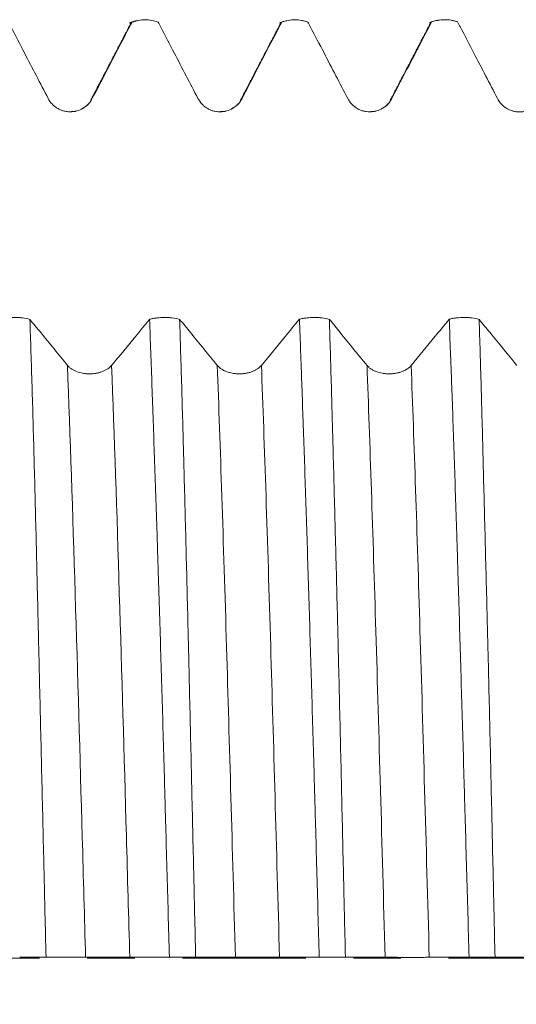
# Model space of a CAD drawing. Units: millimetres. Extents: x -42 to 80, y -83 to 29.
# Drawn here: x 40 to 44, y 0 to 8 of the extents above; entities that cross this region are included whole.
import ezdxf

# ---------------------------------------------------------------- set-up
doc = ezdxf.new("R2010")
doc.units = ezdxf.units.MM
doc.linetypes.add('CENTER', pattern=[47.5, 22, -8.5, 8.5, -8.5])
for name, color, linetype in [('1', 4, 'Continuous'), ('2', 7, 'Continuous'), ('SK4', 2, 'CENTER')]:
    doc.layers.add(name, color=color, linetype=linetype)
doc.styles.add('iso_b_vert', font='simplex.shx')
doc.dimstyles.get("Standard").update_dxf_attribs({"dimtxt": 0.18, "dimasz": 0.18, "dimexe": 0.18, "dimexo": 0.0625, "dimgap": 0.09, "dimtad": 1, "dimzin": 0, "dimdsep": 52, "dimtxsty": 'Standard', "dimcen": 0.09, "dimadec": 0, "dimazin": 0, "dimtfac": 1, "dimtdec": 4, "dimtofl": 0, "dimtmove": 0, "dimatfit": 3, "dimfxl": 1, "dimtolj": 1, "dimtzin": 0, "dimarcsym": 0})

# ---------------------------------------------------------------- blocks, each defined once
blk = doc.blocks.new('_U4')
at = {"layer": '2', "lineweight": 13}
for p, q in [((15.5, -1.5875), (15.5, -28.873216)), ((58, -9.960716), (58, -28.873216)), ((58, -26.873216), (15.5, -26.873216))]:
    blk.add_line(p, q, dxfattribs=at)
at = {"layer": '2', "lineweight": 18}
for points in [[(15.5, -26.873216), (18.999998, -26.412433), (19.000002, -27.334)], [(58, -26.873216), (54.500002, -27.334), (54.499998, -26.412433)]]:
    blk.add_solid(points, dxfattribs=at)
at = {"layer": '2', "lineweight": 18, "insert": (33.230601, -25.988102), "char_height": 3, "attachment_point": 7, "line_spacing_factor": 1.084337, "style": 'iso_b_vert'}
blk.add_mtext('\\W0.7640;42.5', dxfattribs=at)

msp = doc.modelspace()

# ---------------------------------------------------------------- linework, layer by layer
at = {"layer": '1', "lineweight": 18}
for points, knots in [([(39.5718, 8.3453), (39.5795, 8.3306), (39.5871, 8.3159), (39.6348, 8.2243), (39.6749, 8.1474), (39.7853, 7.9354), (39.8556, 7.8003), (39.926, 7.6653)], [0, 0, 0, 0, 0.06483, 0.06483, 0.404159, 0.404159, 1, 1, 1, 1]), ([(40.3201, 7.6653), (40.3602, 7.7422), (40.4002, 7.8191), (40.4803, 7.9729), (40.5204, 8.0499), (40.5985, 8.1999), (40.6366, 8.2731), (40.6747, 8.3463)], [0, 0, 0, 0, 0.338852, 0.338852, 0.677705, 0.677705, 1, 1, 1, 1]), ([(40.6632, 8.3338), (40.6632, 8.3339), (40.6633, 8.334), (40.6672, 8.3414), (40.671, 8.3454), (40.6747, 8.3463)], [0, 0, 0, 0, 0.018653, 0.018653, 1, 1, 1, 1]), ([(40.6747, 8.3463), (40.6934, 8.3528), (40.7125, 8.3577), (40.7515, 8.3643), (40.7716, 8.366), (40.8111, 8.366), (40.8308, 8.3644), (40.8698, 8.3579), (40.8893, 8.3529), (40.908, 8.3464)], [0, 0, 0, 0, 0.25, 0.25, 0.5, 0.5, 0.75, 0.75, 1, 1, 1, 1]), ([(40.908, 8.3464), (40.9159, 8.3314), (40.9237, 8.3164), (40.9716, 8.2244), (41.0116, 8.1475), (41.122, 7.9355), (41.1924, 7.8004), (41.2627, 7.6653)], [0, 0, 0, 0, 0.066194, 0.066194, 0.40501, 0.40501, 1, 1, 1, 1]), ([(41.6569, 7.6654), (41.6969, 7.7423), (41.737, 7.8192), (41.8171, 7.973), (41.8571, 8.05), (41.9353, 8.2001), (41.9734, 8.2733), (42.0115, 8.3464)], [0, 0, 0, 0, 0.338815, 0.338815, 0.67763, 0.67763, 1, 1, 1, 1]), ([(42.0577, 8.359), (42.0571, 8.3589), (42.0451, 8.357), (42.0221, 8.3503), (42.0003, 8.3426), (41.9895, 8.3381)], [0, 0, 0, 0, 0.028066, 0.511978, 1, 1, 1, 1]), ([(42.0115, 8.3464), (42.0301, 8.3529), (42.0492, 8.3579), (42.0882, 8.3645), (42.1082, 8.3662), (42.1478, 8.3663), (42.1675, 8.3646), (42.1967, 8.3598), (42.2064, 8.3577), (42.2257, 8.3528), (42.2353, 8.35), (42.2447, 8.3467)], [0, 0, 0, 0, 0.25, 0.25, 0.5, 0.5, 0.75, 0.75, 0.875, 0.875, 1, 1, 1, 1]), ([(42.2447, 8.3467), (42.2525, 8.3316), (42.2604, 8.3164), (42.3084, 8.2244), (42.3484, 8.1475), (42.4588, 7.9355), (42.5292, 7.8004), (42.5995, 7.6653)], [0, 0, 0, 0, 0.066668, 0.066668, 0.405325, 0.405325, 1, 1, 1, 1]), ([(42.9937, 7.6653), (43.0337, 7.7423), (43.0738, 7.8192), (43.1539, 7.973), (43.1939, 8.0499), (43.2723, 8.2005), (43.3107, 8.2742), (43.3491, 8.3479)], [0, 0, 0, 0, 0.338061, 0.338061, 0.676123, 0.676123, 1, 1, 1, 1]), ([(43.4053, 8.362), (43.4019, 8.3616), (43.3869, 8.3593), (43.3604, 8.3521), (43.3378, 8.3441), (43.3266, 8.3394)], [0, 0, 0, 0, 0.123241, 0.559624, 1, 1, 1, 1]), ([(43.3376, 8.3358), (43.3377, 8.3359), (43.3416, 8.3432), (43.3454, 8.3472), (43.3491, 8.3479)], [0, 0, 0, 0, 0.025097, 1, 1, 1, 1]), ([(43.3491, 8.3479), (43.3676, 8.3543), (43.3865, 8.3592), (43.4251, 8.3657), (43.445, 8.3674), (43.4842, 8.3675), (43.5037, 8.3659), (43.5327, 8.3611), (43.5423, 8.3591), (43.5615, 8.3543), (43.571, 8.3515), (43.5802, 8.3483)], [0, 0, 0, 0, 0.25, 0.25, 0.5, 0.5, 0.75, 0.75, 0.875, 0.875, 1, 1, 1, 1]), ([(43.5802, 8.3483), (43.5885, 8.3324), (43.5968, 8.3165), (43.6452, 8.2237), (43.6852, 8.1468), (43.7956, 7.9348), (43.866, 7.7997), (43.9363, 7.6647)], [0, 0, 0, 0, 0.069824, 0.069824, 0.407363, 0.407363, 1, 1, 1, 1]), ([(39.926, 7.6653), (39.9354, 7.6472), (39.947, 7.6308), (39.9677, 7.6087), (39.9752, 7.6017), (39.9909, 7.589), (39.9991, 7.5832), (40.0163, 7.5728), (40.0253, 7.5681), (40.044, 7.56), (40.063, 7.5533), (40.0827, 7.5492), (40.1027, 7.5464), (40.1129, 7.5457), (40.1331, 7.5457), (40.1431, 7.5464), (40.163, 7.5491), (40.173, 7.5512), (40.2023, 7.5594), (40.2208, 7.5673), (40.2467, 7.5831), (40.2551, 7.5889), (40.2708, 7.6016), (40.2781, 7.6085), (40.2919, 7.6231), (40.2983, 7.631), (40.3101, 7.6476), (40.3154, 7.6562), (40.3201, 7.6653)], [0, 0, 0, 0, 0.125, 0.125, 0.1875, 0.1875, 0.25, 0.25, 0.3125, 0.3125, 0.375, 0.4375, 0.4375, 0.5, 0.5, 0.5625, 0.5625, 0.625, 0.625, 0.75, 0.75, 0.8125, 0.8125, 0.875, 0.875, 0.9375, 0.9375, 1, 1, 1, 1]), ([(41.2627, 7.6653), (41.2721, 7.6473), (41.2838, 7.6309), (41.3045, 7.6088), (41.312, 7.6018), (41.3276, 7.5891), (41.3359, 7.5833), (41.353, 7.5729), (41.362, 7.5682), (41.3807, 7.5601), (41.3997, 7.5534), (41.4194, 7.5493), (41.4394, 7.5465), (41.4496, 7.5458), (41.4698, 7.5458), (41.4798, 7.5465), (41.4998, 7.5492), (41.5097, 7.5512), (41.5391, 7.5594), (41.5575, 7.5674), (41.5835, 7.5831), (41.5918, 7.589), (41.6075, 7.6017), (41.6149, 7.6086), (41.6286, 7.6232), (41.6351, 7.6311), (41.6469, 7.6477), (41.6522, 7.6563), (41.6569, 7.6654)], [0, 0, 0, 0, 0.125, 0.125, 0.1875, 0.1875, 0.25, 0.25, 0.3125, 0.3125, 0.375, 0.4375, 0.4375, 0.5, 0.5, 0.5625, 0.5625, 0.625, 0.625, 0.75, 0.75, 0.8125, 0.8125, 0.875, 0.875, 0.9375, 0.9375, 1, 1, 1, 1]), ([(42.5995, 7.6653), (42.6089, 7.6473), (42.6206, 7.6309), (42.6413, 7.6088), (42.6488, 7.6018), (42.6644, 7.5891), (42.6727, 7.5833), (42.6898, 7.5728), (42.6988, 7.5682), (42.7175, 7.5601), (42.7365, 7.5534), (42.7562, 7.5493), (42.7762, 7.5465), (42.7864, 7.5458), (42.8066, 7.5458), (42.8166, 7.5465), (42.8366, 7.5492), (42.8465, 7.5512), (42.8759, 7.5594), (42.8943, 7.5674), (42.9203, 7.5831), (42.9286, 7.589), (42.9443, 7.6017), (42.9517, 7.6085), (42.9654, 7.6232), (42.9719, 7.631), (42.9837, 7.6476), (42.989, 7.6563), (42.9937, 7.6653)], [0, 0, 0, 0, 0.125, 0.125, 0.1875, 0.1875, 0.25, 0.25, 0.3125, 0.3125, 0.375, 0.4375, 0.4375, 0.5, 0.5, 0.5625, 0.5625, 0.625, 0.625, 0.75, 0.75, 0.8125, 0.8125, 0.875, 0.875, 0.9375, 0.9375, 1, 1, 1, 1]), ([(43.9363, 7.6647), (43.9457, 7.6466), (43.9573, 7.6302), (43.9781, 7.6081), (43.9856, 7.6011), (44.0012, 7.5884), (44.0094, 7.5827), (44.0266, 7.5722), (44.0356, 7.5676), (44.0543, 7.5595), (44.0733, 7.5527), (44.093, 7.5486), (44.113, 7.5459), (44.1232, 7.5452), (44.1434, 7.5452), (44.1534, 7.5459), (44.1734, 7.5486), (44.1833, 7.5506), (44.2127, 7.5588), (44.2311, 7.5668), (44.2571, 7.5825), (44.2654, 7.5884), (44.2811, 7.6011), (44.2885, 7.6079), (44.3022, 7.6226), (44.3087, 7.6304), (44.3204, 7.647), (44.3257, 7.6557), (44.3305, 7.6647)], [0, 0, 0, 0, 0.125, 0.125, 0.1875, 0.1875, 0.25, 0.25, 0.3125, 0.3125, 0.375, 0.4375, 0.4375, 0.5, 0.5, 0.5625, 0.5625, 0.625, 0.625, 0.75, 0.75, 0.8125, 0.8125, 0.875, 0.875, 0.9375, 0.9375, 1, 1, 1, 1]), ([(40.1691, 7.5494), (40.164, 7.5485), (40.1531, 7.5474), (40.1408, 7.5477), (40.1344, 7.5481)], [0, 0, 0, 0, 0.501291, 1, 1, 1, 1]), ([(41.5043, 7.5493), (41.4987, 7.5483), (41.4864, 7.547), (41.4724, 7.5476), (41.4648, 7.5482)], [0, 0, 0, 0, 0.474662, 1, 1, 1, 1]), ([(42.8435, 7.5499), (42.8387, 7.5491), (42.8268, 7.5476), (42.8132, 7.5478), (42.805, 7.5482)], [0, 0, 0, 0, 0.415789, 1, 1, 1, 1]), ([(39.763, 5.6953), (39.7417, 5.7009), (39.7198, 5.7051), (39.6861, 5.7094), (39.6747, 5.7105), (39.6517, 5.712), (39.6402, 5.7124), (39.6057, 5.7125), (39.5829, 5.7112), (39.5491, 5.7071), (39.5378, 5.7053), (39.5156, 5.7012), (39.5048, 5.6988), (39.4942, 5.6961)], [0, 0, 0, 0, 0.25, 0.25, 0.375, 0.375, 0.5, 0.5, 0.75, 0.75, 0.875, 0.875, 1, 1, 1, 1]), ([(41.0995, 5.6955), (41.0782, 5.701), (41.0564, 5.7052), (41.0228, 5.7095), (41.0114, 5.7106), (40.9885, 5.7121), (40.9769, 5.7124), (40.9426, 5.7125), (40.9199, 5.7112), (40.8861, 5.7071), (40.8748, 5.7054), (40.8527, 5.7013), (40.8419, 5.6989), (40.8313, 5.6962)], [0, 0, 0, 0, 0.25, 0.25, 0.375, 0.375, 0.5, 0.5, 0.75, 0.75, 0.875, 0.875, 1, 1, 1, 1]), ([(42.436, 5.6956), (42.4148, 5.7011), (42.393, 5.7053), (42.3595, 5.7096), (42.3482, 5.7106), (42.3254, 5.7121), (42.3138, 5.7125), (42.2796, 5.7126), (42.257, 5.7113), (42.2233, 5.7072), (42.2121, 5.7055), (42.1901, 5.7014), (42.1793, 5.6991), (42.1687, 5.6964)], [0, 0, 0, 0, 0.25, 0.25, 0.375, 0.375, 0.5, 0.5, 0.75, 0.75, 0.875, 0.875, 1, 1, 1, 1]), ([(43.7727, 5.6955), (43.7515, 5.701), (43.7297, 5.7052), (43.6963, 5.7095), (43.685, 5.7105), (43.6621, 5.712), (43.6506, 5.7124), (43.6164, 5.7125), (43.5938, 5.7112), (43.5601, 5.7071), (43.5489, 5.7054), (43.5269, 5.7014), (43.5161, 5.699), (43.5056, 5.6963)], [0, 0, 0, 0, 0.25, 0.25, 0.375, 0.375, 0.5, 0.5, 0.75, 0.75, 0.875, 0.875, 1, 1, 1, 1]), ([(39.9067, 0.0094), (39.9037, 0.1409), (39.9007, 0.2723), (39.8961, 0.4692), (39.8946, 0.5348), (39.8915, 0.6657), (39.89, 0.731), (39.8824, 1.0567), (39.8763, 1.3147), (39.8642, 1.8258), (39.8582, 2.0788), (39.8493, 2.4547), (39.8464, 2.5794), (39.8419, 2.7654), (39.8405, 2.8272), (39.8375, 2.95), (39.836, 3.0111), (39.8287, 3.3145), (39.8231, 3.5514), (39.8118, 4.0139), (39.8061, 4.2395), (39.7973, 4.5694), (39.7943, 4.6779), (39.7883, 4.8921), (39.7852, 4.9973), (39.7759, 5.3067), (39.7695, 5.5049), (39.763, 5.6953)], [0, 0, 0, 0, 0.0625, 0.0625, 0.09375, 0.09375, 0.125, 0.125, 0.25, 0.25, 0.375, 0.375, 0.4375, 0.4375, 0.46875, 0.46875, 0.5, 0.5, 0.625, 0.625, 0.75, 0.75, 0.8125, 0.8125, 0.875, 0.875, 1, 1, 1, 1]), ([(40.0984, 5.2853), (40.0585, 5.334), (40.0187, 5.3827), (39.939, 5.4801), (39.8991, 5.5288), (39.8272, 5.6168), (39.7951, 5.6561), (39.763, 5.6953)], [0, 0, 0, 0, 0.356498, 0.356498, 0.712996, 0.712996, 1, 1, 1, 1]), ([(40.8313, 5.6962), (40.8302, 5.6948), (40.8291, 5.6935), (40.7879, 5.6435), (40.7478, 5.5948), (40.636, 5.4592), (40.5643, 5.3722), (40.4925, 5.2853)], [0, 0, 0, 0, 0.009868, 0.009868, 0.364734, 0.364734, 1, 1, 1, 1]), ([(40.8313, 5.6962), (40.8348, 5.6008), (40.8384, 5.5034), (40.8455, 5.3043), (40.8491, 5.203), (40.86, 4.8943), (40.8674, 4.6818), (40.8824, 4.2437), (40.89, 4.018), (40.8995, 3.7274), (40.9014, 3.6689), (40.9052, 3.551), (40.907, 3.4915), (40.9127, 3.3124), (40.9165, 3.192), (40.9278, 2.8282), (40.9352, 2.5821), (40.9499, 2.0827), (40.9572, 1.8294), (40.9662, 1.5082), (40.968, 1.4437), (40.9716, 1.3144), (40.9734, 1.2494), (40.9788, 1.0544), (40.9825, 0.9243), (40.9934, 0.5331), (41.0007, 0.2714), (41.0081, 0.0089)], [0, 0, 0, 0, 0.0625, 0.0625, 0.125, 0.125, 0.25, 0.25, 0.375, 0.375, 0.40625, 0.40625, 0.4375, 0.4375, 0.5, 0.5, 0.625, 0.625, 0.75, 0.75, 0.78125, 0.78125, 0.8125, 0.8125, 0.875, 0.875, 1, 1, 1, 1]), ([(41.2426, 0.0087), (41.2396, 0.1402), (41.2366, 0.2716), (41.232, 0.4685), (41.2305, 0.5341), (41.2274, 0.665), (41.2259, 0.7302), (41.2184, 1.0558), (41.2124, 1.3137), (41.2007, 1.8248), (41.1948, 2.0779), (41.1861, 2.4539), (41.1831, 2.5787), (41.1787, 2.7648), (41.1773, 2.8266), (41.1743, 2.9493), (41.1729, 3.0103), (41.1655, 3.3136), (41.1596, 3.5507), (41.1477, 4.0135), (41.1417, 4.2393), (41.1343, 4.5145), (41.1328, 4.5692), (41.1298, 4.6778), (41.1283, 4.7318), (41.1238, 4.8924), (41.1208, 4.9975), (41.1117, 5.3069), (41.1056, 5.5052), (41.0995, 5.6955)], [0, 0, 0, 0, 0.0625, 0.0625, 0.09375, 0.09375, 0.125, 0.125, 0.25, 0.25, 0.375, 0.375, 0.4375, 0.4375, 0.46875, 0.46875, 0.5, 0.5, 0.625, 0.625, 0.75, 0.75, 0.78125, 0.78125, 0.8125, 0.8125, 0.875, 0.875, 1, 1, 1, 1]), ([(41.4352, 5.2851), (41.3954, 5.3338), (41.3556, 5.3825), (41.2759, 5.4799), (41.236, 5.5286), (41.1639, 5.6167), (41.1317, 5.6561), (41.0995, 5.6955)], [0, 0, 0, 0, 0.356145, 0.356145, 0.712291, 0.712291, 1, 1, 1, 1]), ([(42.1687, 5.6964), (42.1674, 5.6948), (42.1661, 5.6932), (42.1247, 5.643), (42.0847, 5.5944), (41.9728, 5.4588), (41.9011, 5.3719), (41.8294, 5.285)], [0, 0, 0, 0, 0.011502, 0.011502, 0.365889, 0.365889, 1, 1, 1, 1]), ([(42.1687, 5.6964), (42.1724, 5.6011), (42.176, 5.5036), (42.1815, 5.3543), (42.1833, 5.304), (42.187, 5.2027), (42.1888, 5.1516), (42.198, 4.8942), (42.2054, 4.6817), (42.2203, 4.2436), (42.2277, 4.0179), (42.2389, 3.6693), (42.2426, 3.5513), (42.25, 3.3123), (42.2537, 3.1918), (42.2649, 2.8278), (42.2723, 2.5816), (42.287, 2.082), (42.2944, 1.8288), (42.3036, 1.5077), (42.3055, 1.4433), (42.3091, 1.3139), (42.3109, 1.249), (42.3164, 1.0539), (42.32, 0.9237), (42.3309, 0.5323), (42.3382, 0.2707), (42.3455, 0.0082)], [0, 0, 0, 0, 0.0625, 0.0625, 0.09375, 0.09375, 0.125, 0.125, 0.25, 0.25, 0.375, 0.375, 0.4375, 0.4375, 0.5, 0.5, 0.625, 0.625, 0.75, 0.75, 0.78125, 0.78125, 0.8125, 0.8125, 0.875, 0.875, 1, 1, 1, 1]), ([(42.579, 0.008), (42.576, 0.1395), (42.573, 0.2709), (42.5685, 0.4678), (42.567, 0.5335), (42.564, 0.6644), (42.5625, 0.7296), (42.555, 1.0553), (42.5491, 1.3133), (42.5373, 1.8245), (42.5315, 2.0777), (42.5226, 2.4538), (42.5196, 2.5785), (42.515, 2.7647), (42.5135, 2.8265), (42.5105, 2.9493), (42.509, 3.0104), (42.5014, 3.3138), (42.4952, 3.5509), (42.4831, 4.0138), (42.4771, 4.2395), (42.4698, 4.5147), (42.4683, 4.5693), (42.4654, 4.6779), (42.4639, 4.7319), (42.4595, 4.8926), (42.4566, 4.9977), (42.4478, 5.307), (42.4419, 5.5053), (42.436, 5.6956)], [0, 0, 0, 0, 0.0625, 0.0625, 0.09375, 0.09375, 0.125, 0.125, 0.25, 0.25, 0.375, 0.375, 0.4375, 0.4375, 0.46875, 0.46875, 0.5, 0.5, 0.625, 0.625, 0.75, 0.75, 0.78125, 0.78125, 0.8125, 0.8125, 0.875, 0.875, 1, 1, 1, 1]), ([(42.772, 5.285), (42.7322, 5.3336), (42.6924, 5.3823), (42.6127, 5.4797), (42.5728, 5.5284), (42.5006, 5.6166), (42.4683, 5.6561), (42.436, 5.6956)], [0, 0, 0, 0, 0.355822, 0.355822, 0.711644, 0.711644, 1, 1, 1, 1]), ([(43.5056, 5.6963), (43.5043, 5.6947), (43.503, 5.6932), (43.4616, 5.6429), (43.4215, 5.5943), (43.3097, 5.4587), (43.2379, 5.3718), (43.1662, 5.2849)], [0, 0, 0, 0, 0.011541, 0.011541, 0.365856, 0.365856, 1, 1, 1, 1]), ([(43.5056, 5.6963), (43.5093, 5.601), (43.5132, 5.5036), (43.5188, 5.3543), (43.5207, 5.304), (43.5245, 5.2027), (43.5264, 5.1517), (43.5358, 4.8942), (43.5432, 4.6816), (43.558, 4.2432), (43.5654, 4.0175), (43.5746, 3.727), (43.5765, 3.6684), (43.5801, 3.5505), (43.582, 3.4911), (43.5875, 3.3118), (43.5911, 3.1914), (43.6021, 2.8273), (43.6093, 2.581), (43.6239, 2.0814), (43.6314, 1.828), (43.6407, 1.5069), (43.6425, 1.4425), (43.6463, 1.3131), (43.6481, 1.2482), (43.6537, 1.0532), (43.6574, 0.9229), (43.6684, 0.5316), (43.6758, 0.27), (43.6832, 0.0075)], [0, 0, 0, 0, 0.0625, 0.0625, 0.09375, 0.09375, 0.125, 0.125, 0.25, 0.25, 0.375, 0.375, 0.40625, 0.40625, 0.4375, 0.4375, 0.5, 0.5, 0.625, 0.625, 0.75, 0.75, 0.78125, 0.78125, 0.8125, 0.8125, 0.875, 0.875, 1, 1, 1, 1]), ([(43.9148, 0.0073), (43.9118, 0.1388), (43.9088, 0.2702), (43.9043, 0.4672), (43.9029, 0.5329), (43.8999, 0.6638), (43.8955, 0.8597), (43.891, 1.0542), (43.8852, 1.3123), (43.8824, 1.4407), (43.8737, 1.8242), (43.8679, 2.0774), (43.8589, 2.4535), (43.8559, 2.5783), (43.8513, 2.7645), (43.8498, 2.8263), (43.8467, 2.9491), (43.8452, 3.0102), (43.8375, 3.3137), (43.8312, 3.5508), (43.8192, 4.0136), (43.8135, 4.2393), (43.805, 4.5694), (43.8022, 4.6781), (43.7965, 4.8924), (43.7937, 4.9975), (43.7849, 5.3069), (43.7788, 5.5052), (43.7727, 5.6955)], [0, 0, 0, 0, 0.0625, 0.0625, 0.09375, 0.09375, 0.125, 0.1875, 0.1875, 0.25, 0.25, 0.375, 0.375, 0.4375, 0.4375, 0.46875, 0.46875, 0.5, 0.5, 0.625, 0.625, 0.75, 0.75, 0.8125, 0.8125, 0.875, 0.875, 1, 1, 1, 1]), ([(44.1089, 5.2847), (44.0691, 5.3333), (44.0292, 5.382), (43.9495, 5.4794), (43.9097, 5.5281), (43.8375, 5.6164), (43.8051, 5.6559), (43.7727, 5.6955)], [0, 0, 0, 0, 0.355632, 0.355632, 0.711263, 0.711263, 1, 1, 1, 1]), ([(40.4925, 5.2853), (40.4831, 5.2738), (40.4715, 5.2635), (40.4508, 5.2495), (40.4433, 5.2451), (40.4276, 5.237), (40.4194, 5.2334), (40.4022, 5.2268), (40.3932, 5.2238), (40.3746, 5.2187), (40.3555, 5.2144), (40.3358, 5.2118), (40.3158, 5.21), (40.3056, 5.2096), (40.2854, 5.2096), (40.2753, 5.21), (40.2554, 5.2117), (40.2455, 5.213), (40.216, 5.2182), (40.1976, 5.2233), (40.1716, 5.2332), (40.1633, 5.237), (40.1476, 5.245), (40.1403, 5.2493), (40.1265, 5.2586), (40.1201, 5.2636), (40.1083, 5.2741), (40.1031, 5.2796), (40.0984, 5.2853)], [0, 0, 0, 0, 0.125, 0.125, 0.1875, 0.1875, 0.25, 0.25, 0.3125, 0.3125, 0.375, 0.4375, 0.4375, 0.5, 0.5, 0.5625, 0.5625, 0.625, 0.625, 0.75, 0.75, 0.8125, 0.8125, 0.875, 0.875, 0.9375, 0.9375, 1, 1, 1, 1]), ([(41.8294, 5.285), (41.82, 5.2736), (41.8083, 5.2632), (41.7876, 5.2492), (41.7801, 5.2448), (41.7644, 5.2368), (41.7562, 5.2331), (41.7391, 5.2265), (41.7301, 5.2236), (41.7114, 5.2184), (41.6924, 5.2142), (41.6727, 5.2116), (41.6526, 5.2098), (41.6424, 5.2094), (41.6222, 5.2094), (41.6122, 5.2098), (41.5922, 5.2115), (41.5823, 5.2128), (41.5529, 5.218), (41.5344, 5.2231), (41.5085, 5.233), (41.5001, 5.2368), (41.4845, 5.2448), (41.4771, 5.2491), (41.4634, 5.2584), (41.4569, 5.2634), (41.4452, 5.2739), (41.4399, 5.2794), (41.4352, 5.2851)], [0, 0, 0, 0, 0.125, 0.125, 0.1875, 0.1875, 0.25, 0.25, 0.3125, 0.3125, 0.375, 0.4375, 0.4375, 0.5, 0.5, 0.5625, 0.5625, 0.625, 0.625, 0.75, 0.75, 0.8125, 0.8125, 0.875, 0.875, 0.9375, 0.9375, 1, 1, 1, 1]), ([(43.1662, 5.2849), (43.1568, 5.2735), (43.1451, 5.2631), (43.1244, 5.2491), (43.1169, 5.2447), (43.1013, 5.2367), (43.0931, 5.233), (43.0759, 5.2264), (43.0669, 5.2234), (43.0482, 5.2183), (43.0292, 5.214), (43.0095, 5.2114), (42.9895, 5.2097), (42.9792, 5.2092), (42.959, 5.2092), (42.949, 5.2096), (42.9291, 5.2114), (42.9191, 5.2126), (42.8897, 5.2178), (42.8713, 5.2229), (42.8453, 5.2329), (42.8369, 5.2366), (42.8213, 5.2446), (42.8139, 5.249), (42.8002, 5.2583), (42.7938, 5.2632), (42.782, 5.2738), (42.7767, 5.2792), (42.772, 5.285)], [0, 0, 0, 0, 0.125, 0.125, 0.1875, 0.1875, 0.25, 0.25, 0.3125, 0.3125, 0.375, 0.4375, 0.4375, 0.5, 0.5, 0.5625, 0.5625, 0.625, 0.625, 0.75, 0.75, 0.8125, 0.8125, 0.875, 0.875, 0.9375, 0.9375, 1, 1, 1, 1]), ([(39.6717, 0.0096), (39.6905, 0.0096), (39.7098, 0.0096), (39.7491, 0.0095), (39.7693, 0.0095), (39.8092, 0.0095), (39.829, 0.0095), (39.8683, 0.0095), (39.8879, 0.0095), (39.9067, 0.0094)], [0, 0, 0, 0, 0.25, 0.25, 0.5, 0.5, 0.75, 0.75, 1, 1, 1, 1]), ([(39.9067, 0.0094), (39.9141, 0.0094), (39.9216, 0.0094), (39.969, 0.0093), (40.0091, 0.0093), (40.1195, 0.009), (40.1898, 0.0087), (40.2602, 0.0083)], [0, 0, 0, 0, 0.062875, 0.062875, 0.402874, 0.402874, 1, 1, 1, 1]), ([(40.2602, 0.0083), (40.2696, 0.0083), (40.2812, 0.0082), (40.3019, 0.0082), (40.3094, 0.0082), (40.3251, 0.0081), (40.3333, 0.0081), (40.3505, 0.0081), (40.3595, 0.0081), (40.3782, 0.008), (40.3972, 0.008), (40.4169, 0.008), (40.4369, 0.008), (40.4471, 0.008), (40.4673, 0.008), (40.4773, 0.008), (40.4972, 0.008), (40.5072, 0.008), (40.5365, 0.008), (40.555, 0.008), (40.5809, 0.008), (40.5893, 0.008), (40.605, 0.008), (40.6123, 0.008), (40.6261, 0.0081), (40.6325, 0.0081), (40.6443, 0.0081), (40.6496, 0.0081), (40.6543, 0.0081)], [0, 0, 0, 0, 0.125, 0.125, 0.1875, 0.1875, 0.25, 0.25, 0.3125, 0.3125, 0.375, 0.4375, 0.4375, 0.5, 0.5, 0.5625, 0.5625, 0.625, 0.625, 0.75, 0.75, 0.8125, 0.8125, 0.875, 0.875, 0.9375, 0.9375, 1, 1, 1, 1]), ([(40.6543, 0.0081), (40.6944, 0.0083), (40.7344, 0.0084), (40.8145, 0.0087), (40.8546, 0.0087), (40.9325, 0.0088), (40.9703, 0.0089), (41.0081, 0.0089)], [0, 0, 0, 0, 0.339613, 0.339613, 0.679227, 0.679227, 1, 1, 1, 1]), ([(41.0081, 0.0089), (41.0269, 0.0089), (41.0461, 0.0089), (41.0853, 0.0088), (41.1054, 0.0088), (41.1453, 0.0088), (41.165, 0.0088), (41.2042, 0.0088), (41.2238, 0.0088), (41.2426, 0.0087)], [0, 0, 0, 0, 0.25, 0.25, 0.5, 0.5, 0.75, 0.75, 1, 1, 1, 1]), ([(41.2426, 0.0087), (41.2503, 0.0087), (41.258, 0.0087), (41.3058, 0.0087), (41.3458, 0.0086), (41.4562, 0.0083), (41.5266, 0.008), (41.5969, 0.0077)], [0, 0, 0, 0, 0.06515, 0.06515, 0.404371, 0.404371, 1, 1, 1, 1]), ([(41.5969, 0.0077), (41.6063, 0.0076), (41.618, 0.0076), (41.6387, 0.0075), (41.6462, 0.0075), (41.6618, 0.0075), (41.6701, 0.0075), (41.6873, 0.0074), (41.6962, 0.0074), (41.7149, 0.0074), (41.7339, 0.0074), (41.7536, 0.0074), (41.7736, 0.0073), (41.7839, 0.0073), (41.804, 0.0073), (41.8141, 0.0073), (41.834, 0.0073), (41.8439, 0.0073), (41.8733, 0.0073), (41.8917, 0.0073), (41.9177, 0.0074), (41.9261, 0.0074), (41.9417, 0.0074), (41.9491, 0.0074), (41.9628, 0.0074), (41.9693, 0.0074), (41.9811, 0.0075), (41.9864, 0.0075), (41.9911, 0.0075)], [0, 0, 0, 0, 0.125, 0.125, 0.1875, 0.1875, 0.25, 0.25, 0.3125, 0.3125, 0.375, 0.4375, 0.4375, 0.5, 0.5, 0.5625, 0.5625, 0.625, 0.625, 0.75, 0.75, 0.8125, 0.8125, 0.875, 0.875, 0.9375, 0.9375, 1, 1, 1, 1]), ([(41.9911, 0.0075), (42.0311, 0.0076), (42.0712, 0.0078), (42.1513, 0.008), (42.1913, 0.0081), (42.2694, 0.0081), (42.3074, 0.0082), (42.3455, 0.0082)], [0, 0, 0, 0, 0.339022, 0.339022, 0.678043, 0.678043, 1, 1, 1, 1]), ([(42.3455, 0.0082), (42.3642, 0.0082), (42.3833, 0.0082), (42.4223, 0.0081), (42.4424, 0.0081), (42.482, 0.0081), (42.5017, 0.0081), (42.531, 0.0081), (42.5407, 0.0081), (42.5601, 0.0081), (42.5696, 0.0081), (42.579, 0.008)], [0, 0, 0, 0, 0.25, 0.25, 0.5, 0.5, 0.75, 0.75, 0.875, 0.875, 1, 1, 1, 1]), ([(42.579, 0.008), (42.5868, 0.008), (42.5947, 0.008), (42.6426, 0.008), (42.6826, 0.0079), (42.793, 0.0076), (42.8634, 0.0074), (42.9337, 0.007)], [0, 0, 0, 0, 0.0663, 0.0663, 0.405084, 0.405084, 1, 1, 1, 1]), ([(42.9337, 0.007), (42.9431, 0.007), (42.9548, 0.007), (42.9755, 0.0069), (42.983, 0.0069), (42.9986, 0.0069), (43.0069, 0.0068), (43.024, 0.0068), (43.033, 0.0068), (43.0517, 0.0068), (43.0707, 0.0067), (43.0904, 0.0067), (43.1104, 0.0067), (43.1206, 0.0067), (43.1408, 0.0067), (43.1508, 0.0067), (43.1708, 0.0067), (43.1807, 0.0067), (43.2101, 0.0067), (43.2285, 0.0067), (43.2545, 0.0067), (43.2629, 0.0067), (43.2785, 0.0067), (43.2859, 0.0068), (43.2997, 0.0068), (43.3061, 0.0068), (43.3179, 0.0068), (43.3232, 0.0068), (43.3279, 0.0069)], [0, 0, 0, 0, 0.125, 0.125, 0.1875, 0.1875, 0.25, 0.25, 0.3125, 0.3125, 0.375, 0.4375, 0.4375, 0.5, 0.5, 0.5625, 0.5625, 0.625, 0.625, 0.75, 0.75, 0.8125, 0.8125, 0.875, 0.875, 0.9375, 0.9375, 1, 1, 1, 1]), ([(43.3279, 0.0069), (43.3679, 0.007), (43.408, 0.0071), (43.4881, 0.0073), (43.5281, 0.0074), (43.6065, 0.0075), (43.6449, 0.0075), (43.6832, 0.0075)], [0, 0, 0, 0, 0.338146, 0.338146, 0.676293, 0.676293, 1, 1, 1, 1]), ([(43.6832, 0.0075), (43.7018, 0.0075), (43.7207, 0.0074), (43.7594, 0.0074), (43.7793, 0.0074), (43.8186, 0.0074), (43.8381, 0.0074), (43.8671, 0.0074), (43.8768, 0.0074), (43.896, 0.0074), (43.9055, 0.0074), (43.9148, 0.0073)], [0, 0, 0, 0, 0.25, 0.25, 0.5, 0.5, 0.75, 0.75, 0.875, 0.875, 1, 1, 1, 1]), ([(43.9148, 0.0073), (43.923, 0.0073), (43.9312, 0.0073), (43.9795, 0.0073), (44.0195, 0.0072), (44.1299, 0.007), (44.2002, 0.0067), (44.2706, 0.0064)], [0, 0, 0, 0, 0.069229, 0.069229, 0.406993, 0.406993, 1, 1, 1, 1])]:
    msp.add_open_spline(points, degree=3, knots=knots, dxfattribs=at)
for points, degree in [([(40.7208, 8.3588), (40.6858, 8.3518), (40.6526, 8.3378)], 2), ([(42.0033, 8.3407), (41.8245, 7.9977), (41.6457, 7.6546)], 2), ([(43.3409, 8.342), (43.1617, 7.9982), (42.9824, 7.6544)], 2), ([(40.6666, 8.3403), (40.4878, 7.9974), (40.309, 7.6544)], 2), ([(40.309, 7.6544), (40.2998, 7.6195), (40.2698, 7.5957), (40.2263, 7.5721)], 3), ([(41.6457, 7.6546), (41.6363, 7.619), (41.6062, 7.5949), (41.5614, 7.5713)], 3), ([(42.9824, 7.6544), (42.9733, 7.6201), (42.9441, 7.5961), (42.901, 7.5727)], 3)]:
    msp.add_open_spline(points, degree=degree, dxfattribs=at)
at = {"layer": '1', "lineweight": 13}
for points, knots in [([(40.2602, 0.0083), (40.2504, 0.3586), (40.201, 2.1259), (40.1465, 4.0323), (40.0984, 5.2853)], [0, 0, 0, 0, 0.202358, 1, 1, 1, 1]), ([(40.6543, 0.0081), (40.6445, 0.3618), (40.5951, 2.1296), (40.5405, 4.0354), (40.4925, 5.2853)], [0, 0, 0, 0, 0.204342, 1, 1, 1, 1]), ([(41.5969, 0.0077), (41.57, 0.9781), (41.515, 2.956), (41.4626, 4.5712), (41.4352, 5.2851)], [0, 0, 0, 0, 0.473732, 1, 1, 1, 1]), ([(41.9911, 0.0075), (41.964, 0.9818), (41.9091, 2.9595), (41.8567, 4.5736), (41.8294, 5.285)], [0, 0, 0, 0, 0.475544, 1, 1, 1, 1]), ([(42.9337, 0.007), (42.9058, 1.0124), (42.8521, 2.9511), (42.7983, 4.5992), (42.772, 5.285)], [0, 0, 0, 0, 0.509136, 1, 1, 1, 1]), ([(43.3279, 0.0069), (43.2999, 1.016), (43.2461, 2.9546), (43.1924, 4.6017), (43.1662, 5.2849)], [0, 0, 0, 0, 0.510969, 1, 1, 1, 1])]:
    msp.add_open_spline(points, degree=3, knots=knots, dxfattribs=at)
at = {"layer": 'SK4', "lineweight": 18, "ltscale": 0.05}
msp.add_line((-42, 0), (58, 0), dxfattribs=at)

# ---------------------------------------------------------------- dimensions: what is measured, and where the dimension line sits
at = {"layer": '2', "lineweight": 18}
dim = msp.add_linear_dim(base=(15.5, -26.8732), p1=(58, -8.3732), p2=(15.5, 0), dimstyle='Standard', override={"dimtxt": 3, "dimasz": 3.5, "dimexe": 2, "dimexo": 1.5875, "dimgap": 1.5, "dimtad": 1, "dimtih": 1, "dimtoh": 0, "dimdec": 1, "dimlfac": 1, "dimzin": 8, "dimdsep": 46, "dimlunit": 2, "dimpost": '<>', "dimtxsty": 'iso_b_vert', "dimsah": 1, "dimse1": 0, "dimse2": 0, "dimsd1": 0, "dimsd2": 0, "dimclrd": 2, "dimclre": 2, "dimclrt": 2, "dimtol": 0, "dimtm": -0.1, "dimtfac": 1.166667, "dimtdec": 3, "dimtofl": 1, "dimtmove": 0, "dimtzin": 8, "dimlwd": 13, "dimlwe": 13}, dxfattribs=at)
dim.commit()
dim.dimension.update_dxf_attribs({"geometry": '_U4', "text_midpoint": (36.75, -26.8732)})

doc.saveas('drawing.dxf')
